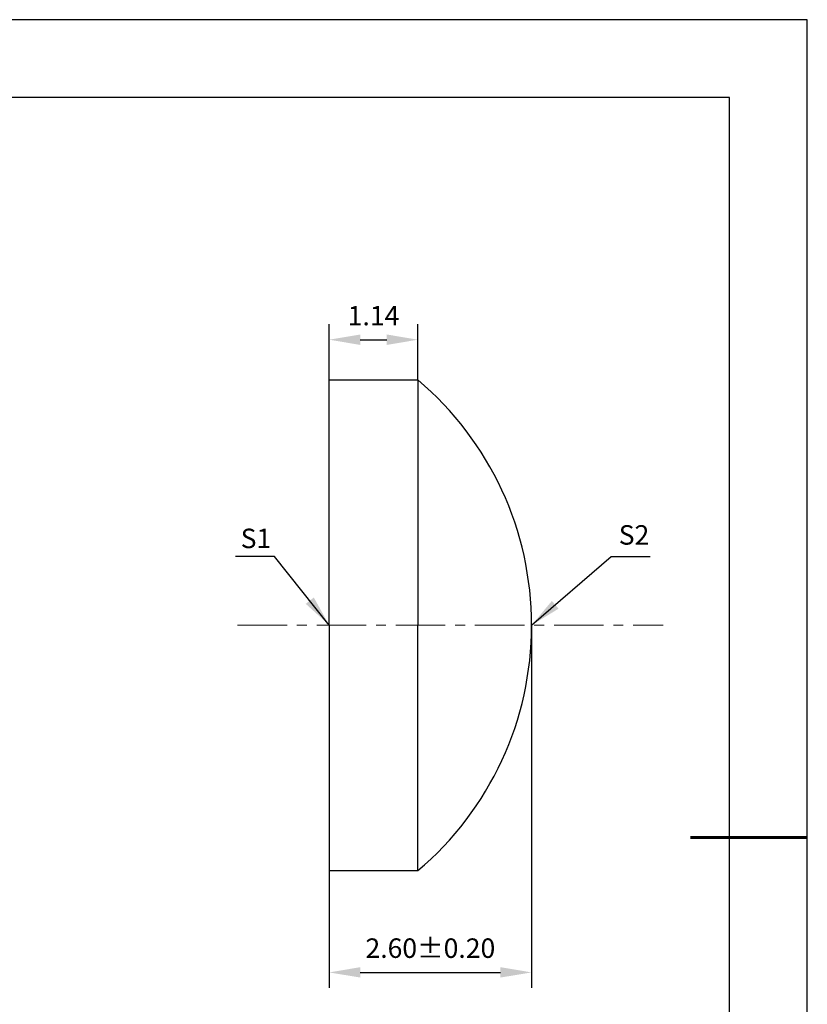
# Model space of a CAD drawing. Units: millimetres. Extents: x 0 to 297, y -2 to 208.
# Drawn here: x 195 to 297, y 82 to 208 of the extents above; entities that cross this region are included whole.
import ezdxf

# ---------------------------------------------------------------- set-up
doc = ezdxf.new("R2010")
doc.units = ezdxf.units.MM
doc.header["$PDSIZE"] = -1
doc.linetypes.add('CENTER', pattern=[10.16, 6.35, -1.27, 1.27, -1.27])
doc.layers.add('1轮廓实线层', color=7, linetype='Continuous')
doc.layers.add('细实线层', color=7, linetype='Continuous')
for name, color, linetype, lineweight in [('3中心线层', 1, 'CENTER', 9), ('7标注层', 4, 'Continuous', 5), ('粗实线层', 7, 'Continuous', 25)]:
    doc.layers.add(name, color=color, linetype=linetype, lineweight=lineweight)
doc.styles.add('TH-GBD2M', font='calibri.ttf', dxfattribs={"width": 0.8, "height": 2.5})
doc.dimstyles.new('TH-GBD2M', dxfattribs={"dimtxt": 2.5, "dimasz": 4, "dimexe": 2, "dimexo": 0, "dimgap": 1.5, "dimtad": 1, "dimlfac": 0.1, "dimzin": 1, "dimdsep": 46, "dimtxsty": 'TH-GBD2M', "dimcen": 0, "dimclrd": 4, "dimclre": 4, "dimclrt": 3, "dimadec": 0, "dimazin": 3, "dimtfac": 1, "dimtofl": 0, "dimtmove": 0, "dimatfit": 3, "dimfxl": 1, "dimtolj": 1, "dimtzin": 0, "dimarcsym": 0})

# ---------------------------------------------------------------- blocks, each defined once
blk = doc.blocks.new('*X6')
at = {"layer": '粗实线层'}
for p, q in [((138.5, 95), (-138.5, 95)), ((138.5, -95), (138.5, 95))]:
    blk.add_line(p, q, dxfattribs=at)
at = {"layer": '粗实线层', "lineweight": 60}
blk.add_line((148.5, 0), (133.5, 0), dxfattribs=at)
at = {"layer": '细实线层'}
for p, q in [((148.5, 105), (-148.5, 105)), ((148.5, -105), (148.5, 105))]:
    blk.add_line(p, q, dxfattribs=at)
blk = doc.blocks.new('*D9')
at = {"layer": '7标注层', "color": 4, "lineweight": -2, "transparency": 16777216}
for p, q in [((235.19, 161.95), (235.19, 169.11)), ((246.59, 161.95), (246.59, 169.11)), ((239.19, 167.11), (242.59, 167.11))]:
    blk.add_line(p, q, dxfattribs=at)
at = {"layer": '7标注层', "color": 4, "transparency": 16777216}
for points in [[(239.19, 167.78), (239.19, 166.44), (235.19, 167.11)], [(242.59, 167.78), (242.59, 166.44), (246.59, 167.11)]]:
    blk.add_solid(points, dxfattribs=at)
at = {"layer": 'Defpoints', "color": 0, "transparency": 16777216}
for p in [(246.59, 167.11), (235.19, 161.95), (246.59, 161.95)]:
    blk.add_point(p, dxfattribs=at)
at = {"layer": '7标注层', "color": 3, "transparency": 16777216, "insert": (240.89, 169.87), "char_height": 2.5, "attachment_point": 5, "style": 'TH-GBD2M'}
blk.add_mtext('1.14', dxfattribs=at)
blk = doc.blocks.new('*D10')
at = {"layer": '7标注层', "color": 4, "lineweight": -2, "transparency": 16777216}
for p, q in [((261.19, 130.46), (261.19, 83.88)), ((235.19, 98.95), (235.19, 83.88)), ((239.19, 85.88), (257.19, 85.88))]:
    blk.add_line(p, q, dxfattribs=at)
at = {"layer": '7标注层', "color": 4, "transparency": 16777216}
for points in [[(239.19, 86.55), (239.19, 85.22), (235.19, 85.88)], [(257.19, 86.55), (257.19, 85.22), (261.19, 85.88)]]:
    blk.add_solid(points, dxfattribs=at)
at = {"layer": 'Defpoints', "color": 0, "transparency": 16777216}
for p in [(261.19, 130.46), (235.19, 98.95), (261.19, 85.88)]:
    blk.add_point(p, dxfattribs=at)
at = {"layer": '7标注层', "color": 3, "transparency": 16777216, "insert": (248.19, 88.67), "char_height": 2.5, "attachment_point": 5, "style": 'TH-GBD2M'}
blk.add_mtext('2.60%%p0.20', dxfattribs=at)

msp = doc.modelspace()

# ---------------------------------------------------------------- linework, layer by layer
at = {"layer": '1轮廓实线层'}
for p, q in [((235.194, 130.445), (235.194, 161.945)), ((235.194, 161.945), (246.594, 161.945)), ((246.594, 161.945), (246.594, 130.445)), ((235.194, 130.445), (235.194, 98.945)), ((246.594, 98.945), (246.594, 130.445)), ((235.194, 98.945), (246.594, 98.945))]:
    msp.add_line(p, q, dxfattribs=at)
msp.add_arc((219.913, 130.445), 41.281, 310.2653, 49.7347, dxfattribs=at)
at = {"layer": '3中心线层'}
msp.add_line((223.431, 130.445), (278.101, 130.445), dxfattribs=at)

# ---------------------------------------------------------------- block references
at = {"layer": '粗实线层'}
msp.add_blockref('*X6', (148.097, 103.194), dxfattribs=at)

# ---------------------------------------------------------------- texts
at = {"layer": '7标注层', "color": 3, "char_height": 2.5, "attachment_point": 5, "style": 'TH-GBD2M'}
for s, insert in [('\\A1;S1', (225.79, 141.6)), ('\\A1;S2', (274.343, 142.047))]:
    msp.add_mtext(s, dxfattribs=dict(at, insert=insert))

# ---------------------------------------------------------------- dimensions: what is measured, and where the dimension line sits
at = {"layer": '7标注层'}
dim = msp.add_linear_dim(base=(246.594, 167.109), p1=(235.194, 161.945), p2=(246.594, 161.945), dimstyle='TH-GBD2M', override={"dimtdec": 2, "dimtolj": 0, "dimtzin": 8}, dxfattribs=at)
dim.commit()
dim.dimension.update_dxf_attribs({"geometry": '*D9', "text_midpoint": (240.894, 169.87)})
dim = msp.add_linear_dim(base=(261.194, 85.885), p1=(235.194, 98.945), p2=(261.194, 130.463), text='<>%%p0.20', dimstyle='TH-GBD2M', override={"dimtdec": 2, "dimtolj": 0, "dimtzin": 8}, dxfattribs=at)
dim.commit()
dim.dimension.update_dxf_attribs({"geometry": '*D10', "text_midpoint": (248.194, 88.666)})

# ---------------------------------------------------------------- leaders
for points in [[(235.194, 130.475), (228.192, 139.276), (223.166, 139.276)], [(261.194, 130.463), (271.408, 139.266), (276.433, 139.266)]]:
    msp.add_leader(points, dimstyle='TH-GBD2M', override={"dimgap": 1.5, "dimtad": 0, "dimtxsty": 'TH-GBD2M'}, dxfattribs=at)

doc.saveas('drawing.dxf')
